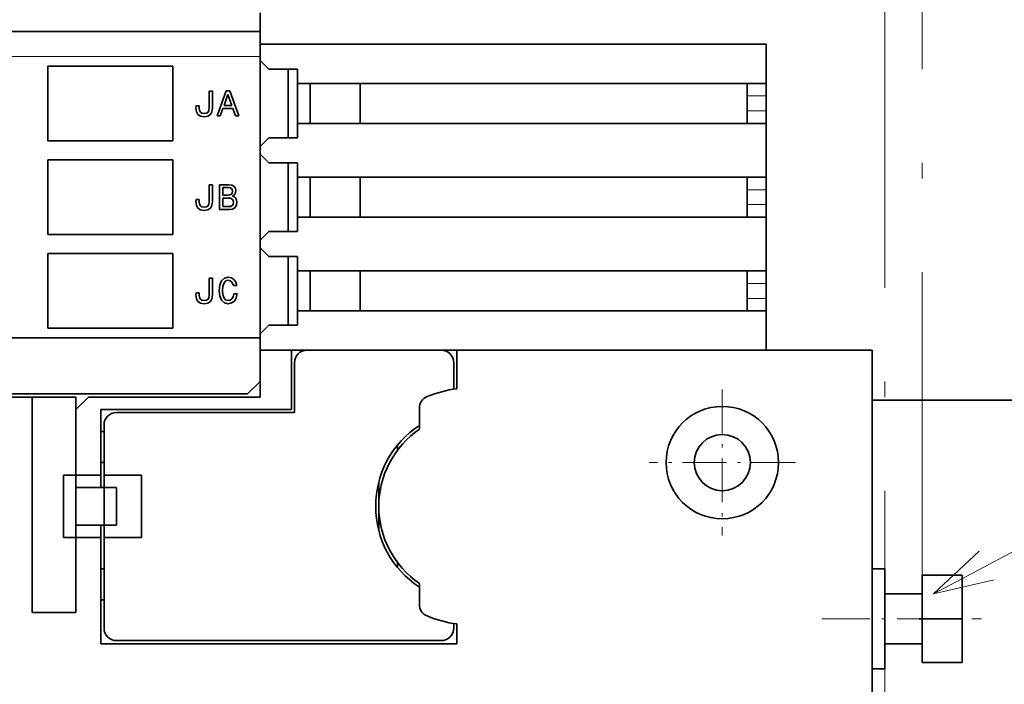
# Model space of a CAD drawing. Extents: x 0 to 420, y 0 to 297.
# Drawn here: x 103 to 135, y 188 to 209 of the extents above; entities that cross this region are included whole.
import ezdxf
from ezdxf.enums import TextEntityAlignment as Align

# ---------------------------------------------------------------- set-up
doc = ezdxf.new("R2010")
doc.units = 0
doc.linetypes.add('DASHDOT', pattern=[18.5, 12, -3, 0.5, -3])
doc.layers.get('0').update_dxf_attribs({"lineweight": 13})
doc.styles.get("Standard").update_dxf_attribs({"font": 'isocp.shx'})
doc.dimstyles.get("Standard").update_dxf_attribs({"dimtxt": 2.5, "dimasz": 2.5, "dimexe": 1.25, "dimexo": 0.625, "dimtad": 1, "dimcen": 2.5, "dimadec": 0, "dimazin": 0, "dimtfac": 1, "dimtmove": 0, "dimatfit": 0, "dimfxl": 1, "dimarcsym": 0})

# ---------------------------------------------------------------- blocks, each defined once
blk = doc.blocks.new('*D73')
at = {"color": 7, "lineweight": 13}
for p, q in [((77.910216, 208.546028), (77.910216, 273.782515)), ((130.910219, 240.846028), (130.910219, 273.782515)), ((77.910216, 271.782515), (130.910219, 271.782515))]:
    blk.add_line(p, q, dxfattribs=at)
for points in [[(79.84207, 272.300154), (77.910216, 271.782515), (79.84207, 271.264875)], [(128.978367, 271.264875), (130.910219, 271.782515), (128.978367, 272.300154)]]:
    blk.add_lwpolyline(points, dxfattribs=at)
for s, p, p2 in [('132.5', (97.98875, 272.782515), (110.831688, 272.782515)), ('"', (108.580727, 268.282515), (110.414061, 268.282515)), ('5.22', (98.406377, 268.282515), (108.58073, 268.282515))]:
    blk.add_text(s, height=2.5, dxfattribs=at).set_placement(p, p2, align=Align.FIT)
blk = doc.blocks.new('*D74')
at = {"color": 7, "lineweight": 13}
for p, q in [((60.410216, 203.229977), (60.410216, 283.139448)), ((130.910219, 240.846028), (130.910219, 283.139448)), ((60.410216, 281.139448), (130.910219, 281.139448))]:
    blk.add_line(p, q, dxfattribs=at)
for points in [[(62.34207, 281.657087), (60.410216, 281.139448), (62.34207, 280.621809)], [(128.978367, 280.621809), (130.910219, 281.139448), (128.978367, 281.657087)]]:
    blk.add_lwpolyline(points, dxfattribs=at)
for s, p, p2 in [('176.25', (87.904454, 282.139448), (103.415984, 282.139448)), ('6.94', (89.656377, 277.639448), (99.83073, 277.639448)), ('"', (99.83073, 277.639448), (101.664061, 277.639448))]:
    blk.add_text(s, height=2.5, dxfattribs=at).set_placement(p, p2, align=Align.FIT)
blk = doc.blocks.new('*D78')
at = {"color": 7, "lineweight": 13, "ltscale": 0.18947}
blk.add_line((130.603911, 217.046028), (138.182723, 217.046028), dxfattribs=at)
at = {"color": 7, "lineweight": 13}
for p, q in [((141.062386, 217.046028), (170.58496, 217.046028)), ((168.58496, 147.446028), (168.58496, 217.046028)), ((128.510219, 147.446028), (170.58496, 147.446028))]:
    blk.add_line(p, q, dxfattribs=at)
for points in [[(169.102599, 215.114176), (168.58496, 217.046028), (168.067323, 215.114176)], [(168.067323, 149.377879), (168.58496, 147.446028), (169.102599, 149.377879)]]:
    blk.add_lwpolyline(points, dxfattribs=at)
for s, p, p2 in [('"', (172.08496, 185.724144), (172.08496, 187.557477)), ('6.85', (172.08496, 175.549792), (172.08496, 185.724144)), ('174', (167.58496, 177.800753), (167.58496, 185.306516))]:
    blk.add_text(s, height=2.5, rotation=90.000003, dxfattribs=at).set_placement(p, p2, align=Align.FIT)
blk = doc.blocks.new('*D84')
at = {"color": 7, "lineweight": 13}
blk.add_line((150.999664, 177.246028), (150.999664, 207.585705), dxfattribs=at)
at = {"color": 7, "lineweight": 13, "ltscale": 0.42471}
blk.add_line((136.011283, 190.246028), (152.999664, 190.246028), dxfattribs=at)
at = {"color": 7, "lineweight": 13, "ltscale": 0.415208}
blk.add_line((136.391362, 182.246028), (152.999664, 182.246028), dxfattribs=at)
at = {"color": 7, "lineweight": 13}
for points in [[(150.482027, 192.17788), (150.999664, 190.246028), (151.517302, 192.17788)], [(151.517302, 180.314176), (150.999664, 182.246028), (150.482027, 180.314176)]]:
    blk.add_lwpolyline(points, dxfattribs=at)
for s, p, p2 in [('"', (154.499664, 205.752371), (154.499664, 207.585705)), ('0.79', (154.499664, 195.578019), (154.499664, 205.752372)), ('20', (149.999664, 199.163275), (149.999664, 204.000451))]:
    blk.add_text(s, height=2.5, rotation=90.000003, dxfattribs=at).set_placement(p, p2, align=Align.FIT)
blk = doc.blocks.new('BLOCK39')
at = {"color": 7, "lineweight": 13}
for points in [[(3.897505, 22.000002), (25.943897, 33.670155)], [(7.560558, 25.403242), (3.897505, 22.000002), (8.771423, 23.115768)]]:
    blk.add_lwpolyline(points, dxfattribs=at)
blk.add_circle((30.636875, 38.363132), 6.636873, dxfattribs=at)
blk.add_text('7', height=6.250001, dxfattribs=at).set_placement((27.92614, 35.238132), (33.34761, 35.238132), align=Align.FIT)
blk = doc.blocks.new('BLOCK53')
at = {"color": 7, "linetype": 'DASHDOT', "lineweight": 13, "ltscale": 0.2925}
for p, q in [((-12.999724, 38.349998), (-12.999724, 26.65)), ((-7.149724, 32.5), (-18.849724, 32.5))]:
    blk.add_line(p, q, dxfattribs=at)

msp = doc.modelspace()

# ---------------------------------------------------------------- linework, layer by layer
at = {"color": 7, "linetype": 'DASHDOT', "lineweight": 13}
for p, q in [((132.1102, 219.846), (132.1102, 124.544)), ((130.91, 212.846), (130.91, 151.646))]:
    msp.add_line(p, q, dxfattribs=at)
at = {"color": 7, "lineweight": 35, "ltscale": 0.015}
msp.add_line((110.9102, 209.046), (110.9102, 209.646), dxfattribs=at)
at = {"color": 7, "lineweight": 35, "ltscale": 0.245}
for p, q in [((110.9102, 209.046), (101.1102, 209.046)), ((110.9102, 199.246), (101.1102, 199.246))]:
    msp.add_line(p, q, dxfattribs=at)
at = {"color": 7, "lineweight": 35, "ltscale": 0.02}
for p, q in [((110.9102, 209.046), (110.9102, 208.246)), ((109.6134, 204.146), (109.6134, 203.346)), ((103.6102, 197.346), (102.8102, 197.346)), ((105.0102, 194.846), (105.8102, 194.846)), ((105.8102, 192.846), (105.0102, 192.846))]:
    msp.add_line(p, q, dxfattribs=at)
at = {"color": 7, "lineweight": 35, "ltscale": 0.405}
msp.add_line((127.1102, 208.646), (110.9102, 208.646), dxfattribs=at)
at = {"color": 7, "lineweight": 35, "ltscale": 0.0315}
for p, q in [((127.1102, 207.386), (127.1102, 208.646)), ((127.1102, 198.846), (127.1102, 200.106))]:
    msp.add_line(p, q, dxfattribs=at)
at = {"color": 7, "lineweight": 13, "ltscale": 0.245}
msp.add_line((110.9102, 208.246), (101.1102, 208.246), dxfattribs=at)
at = {"color": 7, "lineweight": 35, "ltscale": 0.225}
msp.add_line((110.9102, 199.246), (110.9102, 208.246), dxfattribs=at)
at = {"color": 7, "lineweight": 35, "ltscale": 0.009899}
for p, q in [((110.9102, 208.126), (111.1902, 207.846)), ((110.9102, 205.366), (111.1902, 205.646)), ((110.9102, 205.126), (111.1902, 204.846)), ((110.9102, 202.366), (111.1902, 202.646)), ((110.9102, 202.126), (111.1902, 201.846)), ((110.9102, 199.366), (111.1902, 199.646))]:
    msp.add_line(p, q, dxfattribs=at)
at = {"color": 7, "lineweight": 35, "ltscale": 0.06}
for p, q in [((104.1102, 207.946), (104.1102, 205.546)), ((108.1102, 205.546), (108.1102, 207.946)), ((104.1102, 204.946), (104.1102, 202.546)), ((108.1102, 202.546), (108.1102, 204.946)), ((104.1102, 201.946), (104.1102, 199.546)), ((108.1102, 199.546), (108.1102, 201.946)), ((105.0102, 192.846), (105.0102, 190.446))]:
    msp.add_line(p, q, dxfattribs=at)
at = {"color": 7, "lineweight": 35, "ltscale": 0.1}
for p, q in [((104.1102, 207.946), (108.1102, 207.946)), ((108.1102, 205.546), (104.1102, 205.546)), ((104.1102, 204.946), (108.1102, 204.946)), ((108.1102, 202.546), (104.1102, 202.546)), ((104.1102, 201.946), (108.1102, 201.946)), ((108.1102, 199.546), (104.1102, 199.546))]:
    msp.add_line(p, q, dxfattribs=at)
at = {"color": 7, "lineweight": 35, "ltscale": 0.023}
for p, q in [((111.1902, 207.846), (112.1102, 207.846)), ((111.1902, 205.646), (112.1102, 205.646)), ((111.1902, 204.846), (112.1102, 204.846)), ((111.1902, 202.646), (112.1102, 202.646)), ((111.1902, 201.846), (112.1102, 201.846)), ((111.1902, 199.646), (112.1102, 199.646))]:
    msp.add_line(p, q, dxfattribs=at)
at = {"color": 7, "lineweight": 35, "ltscale": 0.055}
for p, q in [((111.8102, 205.646), (111.8102, 207.846)), ((111.8102, 202.646), (111.8102, 204.846)), ((111.8102, 199.646), (111.8102, 201.846))]:
    msp.add_line(p, q, dxfattribs=at)
at = {"color": 7, "lineweight": 35, "ltscale": 0.0115}
for p, q in [((112.1102, 207.846), (112.1102, 207.386)), ((112.1102, 206.106), (112.1102, 205.646)), ((112.1102, 204.846), (112.1102, 204.386)), ((112.1102, 203.106), (112.1102, 202.646)), ((112.1102, 201.846), (112.1102, 201.386)), ((112.1102, 200.106), (112.1102, 199.646))]:
    msp.add_line(p, q, dxfattribs=at)
at = {"color": 7, "lineweight": 35, "ltscale": 0.375}
for p, q in [((112.1102, 207.386), (127.1102, 207.386)), ((112.1102, 206.106), (127.1102, 206.106)), ((112.1102, 204.386), (127.1102, 204.386)), ((112.1102, 203.106), (127.1102, 203.106)), ((112.1102, 201.386), (127.1102, 201.386)), ((112.1102, 200.106), (127.1102, 200.106))]:
    msp.add_line(p, q, dxfattribs=at)
at = {"color": 7, "lineweight": 35, "ltscale": 0.032}
for p, q in [((112.1102, 206.106), (112.1102, 207.386)), ((112.5102, 206.106), (112.5102, 207.386)), ((114.1102, 206.106), (114.1102, 207.386)), ((112.1102, 203.106), (112.1102, 204.386)), ((112.5102, 203.106), (112.5102, 204.386)), ((114.1102, 203.106), (114.1102, 204.386)), ((112.1102, 200.106), (112.1102, 201.386)), ((112.5102, 200.106), (112.5102, 201.386)), ((114.1102, 200.106), (114.1102, 201.386)), ((133.2902, 190.246), (132.0102, 190.246))]:
    msp.add_line(p, q, dxfattribs=at)
at = {"color": 7, "lineweight": 35, "ltscale": 0.01}
for p, q in [((126.5102, 207.386), (126.5102, 206.986)), ((127.1102, 206.986), (127.1102, 207.386)), ((126.5102, 206.506), (126.5102, 206.106)), ((127.1102, 206.106), (127.1102, 206.506)), ((126.5102, 204.386), (126.5102, 203.986)), ((127.1102, 203.986), (127.1102, 204.386)), ((126.5102, 203.506), (126.5102, 203.106)), ((127.1102, 203.106), (127.1102, 203.506)), ((126.5102, 201.386), (126.5102, 200.986)), ((127.1102, 200.986), (127.1102, 201.386)), ((126.5102, 200.506), (126.5102, 200.106)), ((127.1102, 200.106), (127.1102, 200.506)), ((110.9102, 199.246), (110.9102, 198.846)), ((105.0102, 197.346), (105.0102, 196.946)), ((105.8102, 197.346), (105.4102, 197.346)), ((104.6102, 194.846), (105.0102, 194.846)), ((105.0102, 194.846), (105.0102, 194.446)), ((105.8102, 194.446), (105.8102, 194.846)), ((105.9102, 194.846), (105.9102, 194.446)), ((106.3102, 194.446), (105.9102, 194.446)), ((105.0102, 193.246), (105.0102, 192.846)), ((105.8102, 192.846), (105.8102, 193.246)), ((106.3102, 193.246), (105.9102, 193.246)), ((105.9102, 193.246), (105.9102, 192.846)), ((105.0102, 192.846), (104.6102, 192.846)), ((130.5102, 191.846), (130.9102, 191.846)), ((130.5102, 191.846), (130.9102, 191.846)), ((130.5102, 191.846), (130.9102, 191.846)), ((130.5102, 188.646), (130.9102, 188.646)), ((130.5102, 188.646), (130.9102, 188.646)), ((130.5102, 188.646), (130.9102, 188.646))]:
    msp.add_line(p, q, dxfattribs=at)
at = {"color": 7, "lineweight": 35, "ltscale": 0.013372}
for p, q in [((109.2779, 207.1455), (109.2779, 206.6106)), ((109.2779, 204.146), (109.2779, 203.6112)), ((109.2779, 201.157), (109.2779, 200.6221))]:
    msp.add_line(p, q, dxfattribs=at)
at = {"color": 7, "lineweight": 35, "ltscale": 0.002622}
for p, q in [((109.3828, 207.1455), (109.2779, 207.1455)), ((109.3828, 204.146), (109.2779, 204.146)), ((109.3828, 201.157), (109.2779, 201.157))]:
    msp.add_line(p, q, dxfattribs=at)
at = {"color": 7, "lineweight": 35, "ltscale": 0.013487}
for p, q in [((109.3828, 206.606), (109.3828, 207.1455)), ((109.3828, 203.6065), (109.3828, 204.146)), ((109.3828, 200.6175), (109.3828, 201.157))]:
    msp.add_line(p, q, dxfattribs=at)
at = {"color": 7, "lineweight": 35, "ltscale": 0.021314}
msp.add_line((109.8209, 207.1466), (109.5292, 206.3455), dxfattribs=at)
at = {"color": 7, "lineweight": 35, "ltscale": 0.009342}
msp.add_line((109.7563, 206.6786), (109.8797, 207.0313), dxfattribs=at)
at = {"color": 7, "lineweight": 35, "ltscale": 0.002939}
msp.add_line((109.9385, 207.1466), (109.8209, 207.1466), dxfattribs=at)
at = {"color": 7, "lineweight": 35, "ltscale": 0.009343}
msp.add_line((109.8797, 207.0313), (110.003, 206.6786), dxfattribs=at)
at = {"color": 7, "lineweight": 35, "ltscale": 0.021324}
msp.add_line((110.2313, 206.3455), (109.9385, 207.1466), dxfattribs=at)
at = {"color": 7, "lineweight": 13, "ltscale": 0.015}
for p, q in [((126.5102, 206.986), (127.1102, 206.986)), ((126.5102, 206.506), (127.1102, 206.506)), ((126.5102, 203.986), (127.1102, 203.986)), ((126.5102, 203.506), (127.1102, 203.506)), ((126.5102, 200.986), (127.1102, 200.986)), ((126.5102, 200.506), (127.1102, 200.506))]:
    msp.add_line(p, q, dxfattribs=at)
at = {"color": 7, "lineweight": 35, "ltscale": 0.012}
for p, q in [((126.5102, 206.506), (126.5102, 206.986)), ((127.1102, 206.506), (127.1102, 206.986)), ((126.5102, 203.506), (126.5102, 203.986)), ((127.1102, 203.506), (127.1102, 203.986)), ((126.5102, 200.506), (126.5102, 200.986)), ((127.1102, 200.506), (127.1102, 200.986))]:
    msp.add_line(p, q, dxfattribs=at)
at = {"color": 7, "lineweight": 35, "ltscale": 0.001471}
for p, q in [((108.8572, 206.6659), (108.8549, 206.6071)), ((108.8572, 203.6665), (108.8549, 203.6077)), ((108.8572, 200.6774), (108.8549, 200.6186))]:
    msp.add_line(p, q, dxfattribs=at)
at = {"color": 7, "lineweight": 35, "ltscale": 0.003217}
for p, q in [((108.8549, 206.6071), (108.8687, 206.4792)), ((108.8549, 203.6077), (108.8687, 203.4797)), ((108.8549, 200.6186), (108.8687, 200.4907))]:
    msp.add_line(p, q, dxfattribs=at)
at = {"color": 7, "lineweight": 35, "ltscale": 0.002594}
for p, q in [((108.9609, 206.6659), (108.8572, 206.6659)), ((108.9609, 203.6665), (108.8572, 203.6665)), ((108.9609, 200.6774), (108.8572, 200.6774))]:
    msp.add_line(p, q, dxfattribs=at)
at = {"color": 7, "lineweight": 35, "ltscale": 0.001442}
for p, q in [((108.9586, 206.6083), (108.9609, 206.6659)), ((108.9586, 203.6088), (108.9609, 203.6665)), ((108.9586, 200.6198), (108.9609, 200.6774))]:
    msp.add_line(p, q, dxfattribs=at)
at = {"color": 7, "lineweight": 35, "ltscale": 0.002142}
for p, q in [((108.9667, 206.523), (108.9586, 206.6083)), ((109.2779, 206.6106), (109.2699, 206.5253)), ((108.9667, 203.5235), (108.9586, 203.6088)), ((109.2779, 203.6112), (109.2699, 203.5259)), ((108.9667, 200.5345), (108.9586, 200.6198)), ((109.2779, 200.6221), (109.2699, 200.5368))]:
    msp.add_line(p, q, dxfattribs=at)
at = {"color": 7, "lineweight": 35, "ltscale": 0.003221}
for p, q in [((109.3678, 206.478), (109.3828, 206.606)), ((109.3678, 203.4786), (109.3828, 203.6065)), ((109.3678, 200.4895), (109.3828, 200.6175))]:
    msp.add_line(p, q, dxfattribs=at)
at = {"color": 7, "lineweight": 35, "ltscale": 0.006244}
for p, q in [((109.6353, 206.3455), (109.7194, 206.5806)), ((110.0387, 206.5806), (110.1229, 206.3455))]:
    msp.add_line(p, q, dxfattribs=at)
at = {"color": 7, "lineweight": 35, "ltscale": 0.007983}
msp.add_line((109.7194, 206.5806), (110.0387, 206.5806), dxfattribs=at)
at = {"color": 7, "lineweight": 35, "ltscale": 0.006167}
msp.add_line((110.003, 206.6786), (109.7563, 206.6786), dxfattribs=at)
at = {"color": 7, "lineweight": 35, "ltscale": 0.002514}
for p, q in [((108.8687, 206.4792), (108.916, 206.3904)), ((108.8687, 203.4797), (108.916, 203.391)), ((108.8687, 200.4907), (108.916, 200.4019))]:
    msp.add_line(p, q, dxfattribs=at)
at = {"color": 7, "lineweight": 35, "ltscale": 0.002392}
for p, q in [((108.916, 206.3904), (108.9978, 206.3408)), ((109.2387, 206.3408), (109.3206, 206.3904)), ((108.916, 203.391), (108.9978, 203.3414)), ((109.2387, 203.3414), (109.3206, 203.391)), ((108.916, 200.4019), (108.9978, 200.3524)), ((109.2387, 200.3524), (109.3206, 200.4019))]:
    msp.add_line(p, q, dxfattribs=at)
at = {"color": 7, "lineweight": 35, "ltscale": 0.001637}
for p, q in [((108.9955, 206.4642), (108.9667, 206.523)), ((108.9955, 203.4648), (108.9667, 203.5235)), ((108.9955, 200.4757), (108.9667, 200.5345))]:
    msp.add_line(p, q, dxfattribs=at)
at = {"color": 7, "lineweight": 35, "ltscale": 0.001494}
for p, q in [((109.0451, 206.4308), (108.9955, 206.4642)), ((109.0451, 203.4313), (108.9955, 203.4648))]:
    msp.add_line(p, q, dxfattribs=at)
at = {"color": 7, "lineweight": 35, "ltscale": 0.003057}
for p, q in [((108.9978, 206.3408), (109.1189, 206.3236)), ((108.9978, 203.3414), (109.1189, 203.3241)), ((108.9978, 200.3524), (109.1189, 200.3351))]:
    msp.add_line(p, q, dxfattribs=at)
at = {"color": 7, "lineweight": 35, "ltscale": 0.001891}
for p, q in [((109.12, 206.4204), (109.0451, 206.4308)), ((109.12, 203.421), (109.0451, 203.4313)), ((109.12, 200.4319), (109.0451, 200.4423))]:
    msp.add_line(p, q, dxfattribs=at)
at = {"color": 7, "lineweight": 35, "ltscale": 0.003028}
for p, q in [((109.1189, 206.3236), (109.2387, 206.3408)), ((109.1189, 203.3241), (109.2387, 203.3414)), ((109.1189, 200.3351), (109.2387, 200.3524))]:
    msp.add_line(p, q, dxfattribs=at)
at = {"color": 7, "lineweight": 35, "ltscale": 0.00192}
for p, q in [((109.1961, 206.4308), (109.12, 206.4204)), ((109.1961, 203.4313), (109.12, 203.421)), ((109.1961, 200.4423), (109.12, 200.4319))]:
    msp.add_line(p, q, dxfattribs=at)
at = {"color": 7, "lineweight": 35, "ltscale": 0.001528}
for p, q in [((109.2457, 206.4665), (109.1961, 206.4308)), ((109.2457, 203.4671), (109.1961, 203.4313)), ((109.2457, 200.478), (109.1961, 200.4423))]:
    msp.add_line(p, q, dxfattribs=at)
at = {"color": 7, "lineweight": 35, "ltscale": 0.001589}
for p, q in [((109.2699, 206.5253), (109.2457, 206.4665)), ((109.2699, 203.5259), (109.2457, 203.4671)), ((109.2699, 200.5368), (109.2457, 200.478))]:
    msp.add_line(p, q, dxfattribs=at)
at = {"color": 7, "lineweight": 35, "ltscale": 0.002489}
for p, q in [((109.3206, 206.3904), (109.3678, 206.478)), ((109.3206, 203.391), (109.3678, 203.4786)), ((110.0664, 200.6544), (110.0434, 200.5576)), ((109.3206, 200.4019), (109.3678, 200.4895))]:
    msp.add_line(p, q, dxfattribs=at)
at = {"color": 7, "lineweight": 35, "ltscale": 0.002651}
msp.add_line((109.5292, 206.3455), (109.6353, 206.3455), dxfattribs=at)
at = {"color": 7, "lineweight": 35, "ltscale": 0.002709}
msp.add_line((110.1229, 206.3455), (110.2313, 206.3455), dxfattribs=at)
at = {"color": 7, "lineweight": 35, "ltscale": 0.043}
for p, q in [((127.1102, 204.386), (127.1102, 206.106)), ((127.1102, 201.386), (127.1102, 203.106))]:
    msp.add_line(p, q, dxfattribs=at)
at = {"color": 7, "lineweight": 35, "ltscale": 0.007118}
msp.add_line((109.8981, 204.146), (109.6134, 204.146), dxfattribs=at)
at = {"color": 7, "lineweight": 35, "ltscale": 0.005908}
msp.add_line((109.7194, 203.814), (109.7194, 204.0503), dxfattribs=at)
at = {"color": 7, "lineweight": 35, "ltscale": 0.00415}
msp.add_line((109.7194, 204.0503), (109.8854, 204.0503), dxfattribs=at)
at = {"color": 7, "lineweight": 35, "ltscale": 0.001566}
msp.add_line((109.8854, 204.0503), (109.9477, 204.0434), dxfattribs=at)
at = {"color": 7, "lineweight": 35, "ltscale": 0.00256}
msp.add_line((109.9995, 204.1322), (109.8981, 204.146), dxfattribs=at)
at = {"color": 7, "lineweight": 35, "ltscale": 0.001212}
msp.add_line((109.9477, 204.0434), (109.9915, 204.0227), dxfattribs=at)
at = {"color": 7, "lineweight": 35, "ltscale": 0.001113}
msp.add_line((109.9915, 204.0227), (110.018, 203.9869), dxfattribs=at)
at = {"color": 7, "lineweight": 35, "ltscale": 0.00205}
msp.add_line((110.0722, 204.0941), (109.9995, 204.1322), dxfattribs=at)
at = {"color": 7, "lineweight": 35, "ltscale": 0.001919}
msp.add_line((110.1171, 204.0319), (110.0722, 204.0941), dxfattribs=at)
at = {"color": 7, "lineweight": 35, "ltscale": 0.002194}
msp.add_line((110.1321, 203.9454), (110.1171, 204.0319), dxfattribs=at)
at = {"color": 7, "lineweight": 35, "ltscale": 0.003919}
msp.add_line((109.8762, 203.814), (109.7194, 203.814), dxfattribs=at)
at = {"color": 7, "lineweight": 35, "ltscale": 0.006888}
msp.add_line((109.7194, 203.4417), (109.7194, 203.7172), dxfattribs=at)
at = {"color": 7, "lineweight": 35, "ltscale": 0.004294}
msp.add_line((109.7194, 203.7172), (109.8912, 203.7172), dxfattribs=at)
at = {"color": 7, "lineweight": 35, "ltscale": 0.001652}
msp.add_line((109.9419, 203.821), (109.8762, 203.814), dxfattribs=at)
at = {"color": 7, "lineweight": 35, "ltscale": 0.001827}
msp.add_line((109.8912, 203.7172), (109.9638, 203.7091), dxfattribs=at)
at = {"color": 7, "lineweight": 35, "ltscale": 0.001314}
msp.add_line((109.9892, 203.844), (109.9419, 203.821), dxfattribs=at)
at = {"color": 7, "lineweight": 35, "ltscale": 0.001431}
for p, q in [((109.9638, 203.7091), (110.0157, 203.6849)), ((109.9454, 201.0717), (109.9926, 201.0394))]:
    msp.add_line(p, q, dxfattribs=at)
at = {"color": 7, "lineweight": 35, "ltscale": 0.001153}
msp.add_line((110.0168, 203.8809), (109.9892, 203.844), dxfattribs=at)
at = {"color": 7, "lineweight": 35, "ltscale": 0.001351}
msp.add_line((110.0272, 203.9339), (110.0168, 203.8809), dxfattribs=at)
at = {"color": 7, "lineweight": 35, "ltscale": 0.001346}
msp.add_line((110.018, 203.9869), (110.0272, 203.9339), dxfattribs=at)
at = {"color": 7, "lineweight": 35, "ltscale": 0.00262}
msp.add_line((110.0238, 203.7783), (110.1045, 203.8452), dxfattribs=at)
at = {"color": 7, "lineweight": 35, "ltscale": 0.001665}
msp.add_line((110.0849, 203.7518), (110.0238, 203.7783), dxfattribs=at)
at = {"color": 7, "lineweight": 35, "ltscale": 0.00153}
msp.add_line((110.1298, 203.7103), (110.0849, 203.7518), dxfattribs=at)
at = {"color": 7, "lineweight": 35, "ltscale": 0.001238}
msp.add_line((110.1045, 203.8452), (110.1252, 203.8901), dxfattribs=at)
at = {"color": 7, "lineweight": 35, "ltscale": 0.001394}
msp.add_line((110.1252, 203.8901), (110.1321, 203.9454), dxfattribs=at)
at = {"color": 7, "lineweight": 35, "ltscale": 0.001572}
msp.add_line((110.1575, 203.6538), (110.1298, 203.7103), dxfattribs=at)
at = {"color": 7, "lineweight": 35, "ltscale": 0.004554}
msp.add_line((109.9016, 203.4417), (109.7194, 203.4417), dxfattribs=at)
at = {"color": 7, "lineweight": 35, "ltscale": 0.001712}
msp.add_line((109.9696, 203.4498), (109.9016, 203.4417), dxfattribs=at)
at = {"color": 7, "lineweight": 35, "ltscale": 0.00138}
msp.add_line((110.018, 203.4763), (109.9696, 203.4498), dxfattribs=at)
at = {"color": 7, "lineweight": 35, "ltscale": 0.001297}
msp.add_line((110.0157, 203.6849), (110.0468, 203.6434), dxfattribs=at)
at = {"color": 7, "lineweight": 35, "ltscale": 0.001311}
msp.add_line((110.0468, 203.5201), (110.018, 203.4763), dxfattribs=at)
at = {"color": 7, "lineweight": 35, "ltscale": 0.002313}
msp.add_line((110.0215, 203.3622), (110.101, 203.4094), dxfattribs=at)
at = {"color": 7, "lineweight": 35, "ltscale": 0.001521}
msp.add_line((110.0468, 203.6434), (110.0572, 203.5835), dxfattribs=at)
at = {"color": 7, "lineweight": 35, "ltscale": 0.001606}
msp.add_line((110.0572, 203.5835), (110.0468, 203.5201), dxfattribs=at)
at = {"color": 7, "lineweight": 35, "ltscale": 0.002246}
msp.add_line((110.101, 203.4094), (110.1506, 203.4844), dxfattribs=at)
at = {"color": 7, "lineweight": 35, "ltscale": 0.002573}
msp.add_line((110.1506, 203.4844), (110.1678, 203.5858), dxfattribs=at)
at = {"color": 7, "lineweight": 35, "ltscale": 0.00172}
msp.add_line((110.1678, 203.5858), (110.1575, 203.6538), dxfattribs=at)
at = {"color": 7, "lineweight": 35, "ltscale": 0.007522}
msp.add_line((109.6134, 203.346), (109.9142, 203.346), dxfattribs=at)
at = {"color": 7, "lineweight": 35, "ltscale": 0.002711}
msp.add_line((109.9142, 203.346), (110.0215, 203.3622), dxfattribs=at)
at = {"color": 7, "lineweight": 35, "ltscale": 0.003139}
msp.add_line((109.89, 201.1789), (109.7678, 201.1501), dxfattribs=at)
at = {"color": 7, "lineweight": 35, "ltscale": 0.002493}
msp.add_line((109.988, 201.1604), (109.89, 201.1789), dxfattribs=at)
at = {"color": 7, "lineweight": 35, "ltscale": 0.004525}
for p, q in [((109.6145, 200.9368), (109.5938, 200.757)), ((109.5938, 200.757), (109.6145, 200.5772))]:
    msp.add_line(p, q, dxfattribs=at)
at = {"color": 7, "lineweight": 35, "ltscale": 0.003637}
for p, q in [((109.6745, 201.0694), (109.6145, 200.9368)), ((109.6145, 200.5772), (109.6745, 200.4446))]:
    msp.add_line(p, q, dxfattribs=at)
at = {"color": 7, "lineweight": 35, "ltscale": 0.003085}
msp.add_line((109.7678, 201.1501), (109.6745, 201.0694), dxfattribs=at)
at = {"color": 7, "lineweight": 35, "ltscale": 0.003501}
msp.add_line((109.7045, 200.757), (109.7171, 200.8965), dxfattribs=at)
at = {"color": 7, "lineweight": 35, "ltscale": 0.002736}
msp.add_line((109.7171, 200.8965), (109.7552, 200.9991), dxfattribs=at)
at = {"color": 7, "lineweight": 35, "ltscale": 0.00214}
for p, q in [((109.7552, 200.9991), (109.814, 201.0613)), ((109.8151, 200.4527), (109.7563, 200.5149))]:
    msp.add_line(p, q, dxfattribs=at)
at = {"color": 7, "lineweight": 35, "ltscale": 0.001979}
msp.add_line((109.814, 201.0613), (109.89, 201.0832), dxfattribs=at)
at = {"color": 7, "lineweight": 35, "ltscale": 0.001413}
msp.add_line((109.89, 201.0832), (109.9454, 201.0717), dxfattribs=at)
at = {"color": 7, "lineweight": 35, "ltscale": 0.002422}
msp.add_line((110.0699, 201.1086), (109.988, 201.1604), dxfattribs=at)
at = {"color": 7, "lineweight": 35, "ltscale": 0.001591}
msp.add_line((109.9926, 201.0394), (110.0295, 200.9875), dxfattribs=at)
at = {"color": 7, "lineweight": 35, "ltscale": 0.001896}
msp.add_line((110.0295, 200.9875), (110.0549, 200.9161), dxfattribs=at)
at = {"color": 7, "lineweight": 35, "ltscale": 0.002738}
msp.add_line((110.0549, 200.9161), (110.1644, 200.9161), dxfattribs=at)
at = {"color": 7, "lineweight": 35, "ltscale": 0.002559}
msp.add_line((110.1298, 201.0256), (110.0699, 201.1086), dxfattribs=at)
at = {"color": 7, "lineweight": 35, "ltscale": 0.002871}
msp.add_line((110.1644, 200.9161), (110.1298, 201.0256), dxfattribs=at)
at = {"color": 7, "lineweight": 35, "ltscale": 0.00353}
msp.add_line((109.7171, 200.6163), (109.7045, 200.757), dxfattribs=at)
at = {"color": 7, "lineweight": 35, "ltscale": 0.002719}
msp.add_line((109.7563, 200.5149), (109.7171, 200.6163), dxfattribs=at)
at = {"color": 7, "lineweight": 35, "ltscale": 0.001974}
msp.add_line((110.0434, 200.5576), (110.0053, 200.4884), dxfattribs=at)
at = {"color": 7, "lineweight": 35, "ltscale": 0.002767}
msp.add_line((110.1771, 200.6544), (110.0664, 200.6544), dxfattribs=at)
at = {"color": 7, "lineweight": 35, "ltscale": 0.003495}
msp.add_line((110.1448, 200.5184), (110.1771, 200.6544), dxfattribs=at)
at = {"color": 7, "lineweight": 35, "ltscale": 0.001495}
msp.add_line((109.0451, 200.4423), (108.9955, 200.4757), dxfattribs=at)
at = {"color": 7, "lineweight": 35, "ltscale": 0.003104}
msp.add_line((109.6745, 200.4446), (109.7678, 200.3627), dxfattribs=at)
at = {"color": 7, "lineweight": 35, "ltscale": 0.003132}
msp.add_line((109.7678, 200.3627), (109.89, 200.3351), dxfattribs=at)
at = {"color": 7, "lineweight": 35, "ltscale": 0.001944}
msp.add_line((109.89, 200.4319), (109.8151, 200.4527), dxfattribs=at)
at = {"color": 7, "lineweight": 35, "ltscale": 0.001594}
msp.add_line((109.9523, 200.4457), (109.89, 200.4319), dxfattribs=at)
at = {"color": 7, "lineweight": 35, "ltscale": 0.002735}
msp.add_line((109.89, 200.3351), (109.9972, 200.357), dxfattribs=at)
at = {"color": 7, "lineweight": 35, "ltscale": 0.001701}
msp.add_line((110.0053, 200.4884), (109.9523, 200.4457), dxfattribs=at)
at = {"color": 7, "lineweight": 35, "ltscale": 0.002647}
msp.add_line((109.9972, 200.357), (110.0837, 200.4181), dxfattribs=at)
at = {"color": 7, "lineweight": 35, "ltscale": 0.002936}
msp.add_line((110.0837, 200.4181), (110.1448, 200.5184), dxfattribs=at)
at = {"color": 7, "lineweight": 35, "ltscale": 0.025}
msp.add_line((111.9102, 198.846), (110.9102, 198.846), dxfattribs=at)
at = {"color": 7, "lineweight": 35, "ltscale": 0.0375}
msp.add_line((110.9102, 198.846), (110.9102, 197.346), dxfattribs=at)
at = {"color": 7, "lineweight": 35, "ltscale": 0.0475}
msp.add_line((111.9102, 198.846), (111.9102, 196.946), dxfattribs=at)
at = {"color": 7, "lineweight": 35, "ltscale": 0.012478}
msp.add_line((112.4093, 198.846), (111.9102, 198.846), dxfattribs=at)
at = {"color": 7, "lineweight": 35, "ltscale": 0.1075}
msp.add_line((112.4102, 198.846), (116.7102, 198.846), dxfattribs=at)
at = {"color": 7, "lineweight": 35, "ltscale": 0.0125}
msp.add_line((117.2102, 198.846), (116.7102, 198.846), dxfattribs=at)
at = {"color": 7, "lineweight": 35, "ltscale": 0.3325}
msp.add_line((130.5102, 198.846), (117.2102, 198.846), dxfattribs=at)
at = {"color": 7, "lineweight": 35, "ltscale": 0.030826}
msp.add_line((117.2102, 198.846), (117.2102, 197.613), dxfattribs=at)
at = {"color": 7, "lineweight": 35}
msp.add_line((130.5102, 174.646), (130.5102, 198.846), dxfattribs=at)
at = {"color": 7, "lineweight": 35, "ltscale": 0.04}
for p, q in [((112.0102, 196.846), (112.0102, 198.446)), ((105.9102, 196.446), (105.9102, 194.846))]:
    msp.add_line(p, q, dxfattribs=at)
at = {"color": 7, "lineweight": 35, "ltscale": 0.021192}
msp.add_line((117.1102, 198.446), (117.1102, 197.5984), dxfattribs=at)
at = {"color": 7, "lineweight": 35, "ltscale": 0.014142}
for p, q in [((110.5102, 197.446), (110.9102, 197.846)), ((105.0102, 196.946), (105.4102, 197.346))]:
    msp.add_line(p, q, dxfattribs=at)
at = {"color": 7, "lineweight": 35, "ltscale": 0.235}
msp.add_line((110.5102, 197.446), (101.1102, 197.446), dxfattribs=at)
at = {"color": 7, "lineweight": 35, "ltscale": 0.1725}
msp.add_line((103.6102, 190.446), (103.6102, 197.346), dxfattribs=at)
at = {"color": 7, "lineweight": 35, "ltscale": 0.035}
for p, q in [((105.0102, 197.346), (103.6102, 197.346)), ((133.3902, 190.246), (133.3902, 191.646)), ((103.6102, 190.446), (105.0102, 190.446)), ((133.3902, 188.846), (133.3902, 190.246))]:
    msp.add_line(p, q, dxfattribs=at)
at = {"color": 7, "lineweight": 35, "ltscale": 0.1275}
msp.add_line((110.9102, 197.346), (105.8102, 197.346), dxfattribs=at)
at = {"color": 7, "lineweight": 35, "ltscale": 0.0075}
msp.add_line((130.5102, 196.946), (130.5102, 197.246), dxfattribs=at)
at = {"color": 7, "lineweight": 35, "ltscale": 0.14}
msp.add_line((136.1102, 197.246), (130.5102, 197.246), dxfattribs=at)
at = {"color": 7, "lineweight": 35, "ltscale": 0.0525}
for p, q in [((105.0102, 196.946), (105.0102, 194.846)), ((105.8102, 196.946), (105.8102, 194.846))]:
    msp.add_line(p, q, dxfattribs=at)
at = {"color": 7, "lineweight": 35, "ltscale": 0.1525}
msp.add_line((111.9102, 196.946), (105.8102, 196.946), dxfattribs=at)
at = {"color": 7, "lineweight": 35, "ltscale": 0.1425}
msp.add_line((112.0102, 196.846), (106.3102, 196.846), dxfattribs=at)
at = {"color": 7, "lineweight": 35, "ltscale": 0.016745}
for p, q in [((116.0102, 196.9877), (116.0102, 196.3179)), ((116.0102, 191.3742), (116.0102, 190.7044))]:
    msp.add_line(p, q, dxfattribs=at)
at = {"color": 7, "lineweight": 35, "ltscale": 0.085}
for p, q in [((130.5102, 196.946), (130.5102, 193.546)), ((105.8102, 192.846), (105.8102, 189.446))]:
    msp.add_line(p, q, dxfattribs=at)
at = {"color": 7, "lineweight": 35, "ltscale": 0.0025}
for p, q in [((105.8102, 196.246), (105.9102, 196.246)), ((105.9102, 195.246), (105.8102, 195.246)), ((105.8102, 191.846), (105.9102, 191.846)), ((133.3902, 191.646), (133.2902, 191.646)), ((105.9102, 190.846), (105.8102, 190.846)), ((133.3902, 190.246), (133.2902, 190.246)), ((133.3902, 188.846), (133.2902, 188.846))]:
    msp.add_line(p, q, dxfattribs=at)
at = {"color": 7, "lineweight": 35, "ltscale": 0.004054}
for p, q in [((115.3102, 195.646), (115.3102, 195.8082)), ((115.3102, 191.8839), (115.3102, 192.046))]:
    msp.add_line(p, q, dxfattribs=at)
at = {"color": 7, "lineweight": 35, "ltscale": 0.05}
for p, q in [((104.6102, 194.846), (104.6102, 192.846)), ((107.1102, 192.846), (107.1102, 194.846))]:
    msp.add_line(p, q, dxfattribs=at)
at = {"color": 7, "lineweight": 35, "ltscale": 0.03}
for p, q in [((105.9102, 194.846), (107.1102, 194.846)), ((105.0102, 194.446), (105.0102, 193.246)), ((105.9102, 194.446), (105.9102, 193.246)), ((106.3102, 194.446), (106.3102, 193.246)), ((107.1102, 192.846), (105.9102, 192.846)), ((130.9102, 191.046), (132.1102, 191.046)), ((130.9102, 189.446), (132.1102, 189.446))]:
    msp.add_line(p, q, dxfattribs=at)
at = {"color": 7, "lineweight": 35, "ltscale": 0.019526}
for p, q in [((114.7102, 194.6271), (114.7102, 193.846)), ((114.7102, 193.846), (114.7102, 193.065))]:
    msp.add_line(p, q, dxfattribs=at)
at = {"color": 7, "lineweight": 35, "ltscale": 0.0225}
for p, q in [((105.9102, 194.446), (105.0102, 194.446)), ((105.0102, 193.246), (105.9102, 193.246))]:
    msp.add_line(p, q, dxfattribs=at)
at = {"color": 7, "lineweight": 35, "ltscale": 0.38}
msp.add_line((130.5102, 178.346), (130.5102, 193.546), dxfattribs=at)
at = {"color": 7, "lineweight": 35, "ltscale": 0.0725}
msp.add_line((105.9102, 192.846), (105.9102, 189.946), dxfattribs=at)
at = {"color": 7, "lineweight": 35, "ltscale": 0.08}
msp.add_line((130.9102, 188.646), (130.9102, 191.846), dxfattribs=at)
msp.add_line((130.9102, 188.646), (130.9102, 191.846), dxfattribs=at)
at = {"color": 7, "lineweight": 35, "ltscale": 0.0295}
for p, q in [((133.2902, 191.646), (132.1102, 191.646)), ((133.2902, 188.846), (132.1102, 188.846))]:
    msp.add_line(p, q, dxfattribs=at)
at = {"color": 7, "lineweight": 35, "ltscale": 0.07}
msp.add_line((132.1102, 191.646), (132.1102, 188.846), dxfattribs=at)
at = {"color": 5, "lineweight": 35, "ltscale": 0.0275}
msp.add_line((130.9102, 191.046), (132.0102, 191.046), dxfattribs=at)
msp.add_line((130.9102, 191.046), (132.0102, 191.046), dxfattribs=at)
msp.add_line((130.9102, 191.046), (132.0102, 191.046), dxfattribs=at)
at = {"color": 7, "linetype": 'DASHDOT', "lineweight": 13, "ltscale": 0.127553}
msp.add_line((128.9092, 190.246), (134.0113, 190.246), dxfattribs=at)
at = {"color": 7, "lineweight": 35, "ltscale": 0.003692}
msp.add_line((117.1102, 190.0937), (117.1102, 189.946), dxfattribs=at)
at = {"color": 7, "lineweight": 35, "ltscale": 0.015826}
msp.add_line((117.2102, 190.0791), (117.2102, 189.446), dxfattribs=at)
at = {"color": 7, "lineweight": 35, "ltscale": 0.26}
msp.add_line((116.7102, 189.546), (106.3102, 189.546), dxfattribs=at)
at = {"color": 7, "lineweight": 35, "ltscale": 0.285}
msp.add_line((117.2102, 189.446), (105.8102, 189.446), dxfattribs=at)
at = {"color": 7, "lineweight": 35}
for radius in [1.8, 0.9]:
    msp.add_circle((125.7102, 195.246), radius, dxfattribs=at)
for centre, radius, start, end in [((112.4102, 198.446), 0.4, 90, 180), ((116.7102, 198.446), 0.4, 0, 90), ((117.7102, 193.846), 3.8, 97.56084, 112.47951), ((116.4102, 196.9877), 0.4, 112.47951, 180), ((106.3102, 196.446), 0.4, 90, 180), ((117.7102, 193.846), 3.1, 123.25643, 236.74357), ((117.7102, 193.846), 3, 124.51811, 235.48189), ((116.4102, 190.7044), 0.4, 180, 247.52049), ((117.7102, 193.846), 3.8, 247.52049, 262.43916), ((106.3102, 189.946), 0.4, 180, 270), ((116.7102, 189.946), 0.4, 270, 360)]:
    msp.add_arc(centre, radius, start, end, dxfattribs=at)

# ---------------------------------------------------------------- block references
at = {"lineweight": 0, "xscale": 0.4, "yscale": 0.4, "zscale": 0.4}
for name in ['BLOCK39', 'BLOCK53']:
    msp.add_blockref(name, (130.91, 182.246), dxfattribs=at)

# ---------------------------------------------------------------- dimensions: what is measured, and where the dimension line sits
at = {"color": 0, "lineweight": 0}
for base, p1, p2, angle, picture, middle in [((60.4102, 281.1395), (130.9102, 238.846), (60.4102, 201.23), 179.99905, '*D74', (95.6602, 281.1395)), ((130.9102, 271.7825), (77.9102, 206.546), (130.9102, 238.846), 359.99809, '*D73', (104.4102, 271.7825)), ((168.585, 217.046), (126.5102, 147.446), (128.6039, 217.046), 89.99952, '*D78', (168.585, 181.5536)), ((150.9997, 190.246), (134.3914, 182.246), (134.0113, 190.246), 89.99952, '*D84', (150.9997, 201.5819))]:
    dim = msp.add_linear_dim(base=base, p1=p1, p2=p2, angle=angle, dimstyle='STANDARD', override={"dimlfac": 2.5}, dxfattribs=at)
    dim.commit()
    dim.dimension.update_dxf_attribs({"geometry": picture, "text_midpoint": middle, "dimtype": 160, "oblique_angle": 89.99952})

doc.saveas('drawing.dxf')
